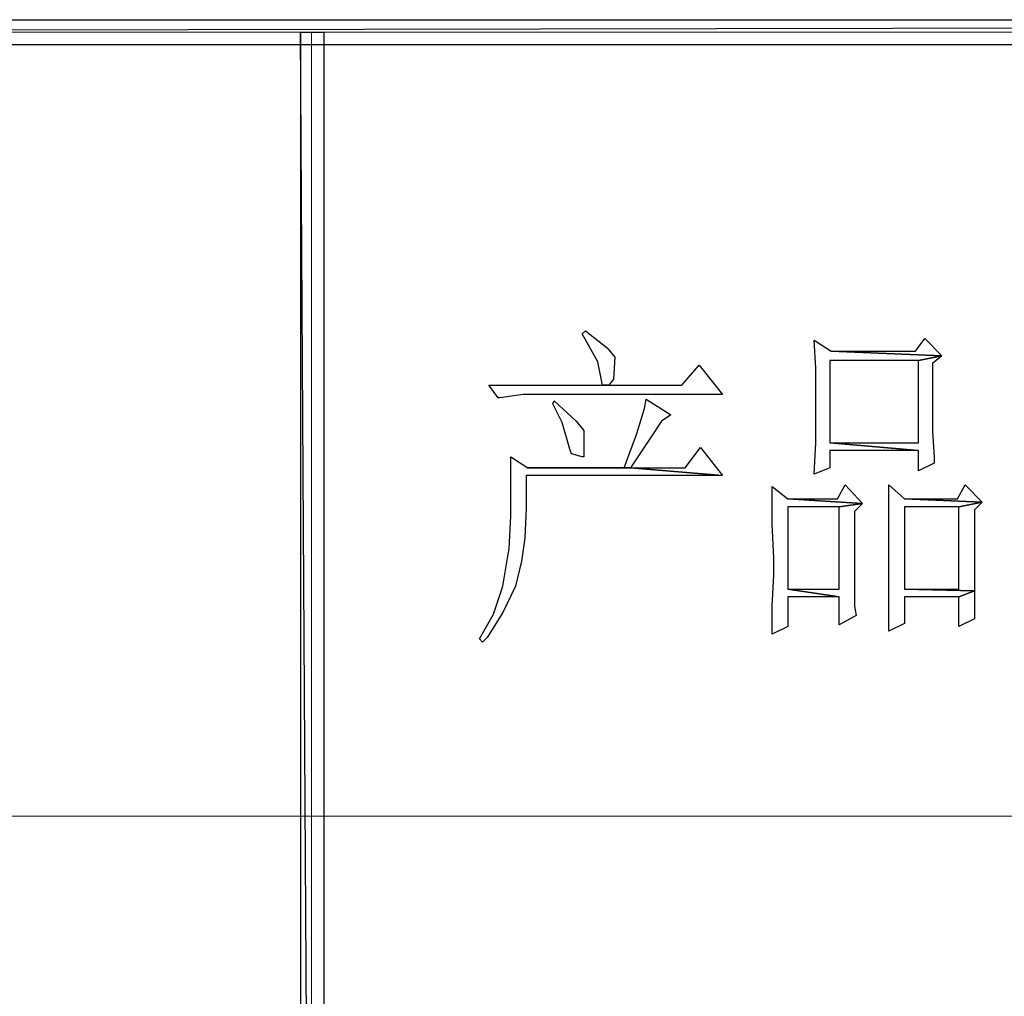
# Model space of a CAD drawing. Units: centimetres. Extents: x -44.6 to 42.9, y -38.9 to 39.9.
# Drawn here: x -2.8 to -0.5, y -32.1 to -29.8 of the extents above; entities that cross this region are included whole.
import ezdxf

# ---------------------------------------------------------------- set-up
doc = ezdxf.new("R2010")
doc.units = ezdxf.units.CM
doc.header["$MEASUREMENT"] = 0
doc.layers.add('layer 1', color=7, linetype='Continuous')

msp = doc.modelspace()

# ---------------------------------------------------------------- linework, layer by layer
at = {"layer": 'layer 1'}
for points, knots in [([(-20.52239, -29.84879), (-20.52239, -29.84879), (-20.52239, -29.90708), (-20.52239, -29.90708), (-20.52239, -29.90708), (-20.52239, -29.90708), (9.99528, -29.84879), (9.99528, -29.84879), (9.99528, -29.84879), (9.99528, -29.84879), (-20.52239, -29.84879), (-20.52239, -29.84879)], [0, 0, 0, 0, 0.3333333, 0.3333333, 0.3333333, 0.3333333, 0.6666667, 0.6666667, 0.6666667, 0.6666667, 1, 1, 1, 1]), ([(-20.52239, -29.90708), (-20.52239, -29.90708), (9.99528, -29.84879), (9.99528, -29.84879), (9.99528, -29.84879), (9.99528, -29.84879), (9.99528, -29.90708), (9.99528, -29.90708), (9.99528, -29.90708), (9.99528, -29.90708), (-20.52239, -29.90708), (-20.52239, -29.90708)], [0, 0, 0, 0, 0.3333333, 0.3333333, 0.3333333, 0.3333333, 0.6666667, 0.6666667, 0.6666667, 0.6666667, 1, 1, 1, 1]), ([(-2.05808, -29.87795), (-2.05808, -29.87795), (-2.1127, -29.87795), (-2.1127, -29.87795), (-2.1127, -29.87795), (-2.1127, -29.87795), (-2.05808, -38.897), (-2.05808, -38.897), (-2.05808, -38.897), (-2.05808, -38.897), (-2.05808, -29.87795), (-2.05808, -29.87795)], [0, 0, 0, 0, 0.3333333, 0.3333333, 0.3333333, 0.3333333, 0.6666667, 0.6666667, 0.6666667, 0.6666667, 1, 1, 1, 1]), ([(-2.1127, -29.87795), (-2.1127, -29.87795), (-2.05808, -38.897), (-2.05808, -38.897), (-2.05808, -38.897), (-2.05808, -38.897), (-2.1127, -38.897), (-2.1127, -38.897), (-2.1127, -38.897), (-2.1127, -38.897), (-2.1127, -29.87795), (-2.1127, -29.87795)], [0, 0, 0, 0, 0.3333333, 0.3333333, 0.3333333, 0.3333333, 0.6666667, 0.6666667, 0.6666667, 0.6666667, 1, 1, 1, 1]), ([(-1.44613, -30.57733), (-1.44613, -30.57733), (-1.45341, -30.58462), (-1.45341, -30.58462), (-1.45341, -30.58462), (-1.45341, -30.58462), (-1.41696, -30.65016), (-1.41696, -30.65016), (-1.41696, -30.65016), (-1.41696, -30.65016), (-1.40604, -30.70481), (-1.40604, -30.70481), (-1.40604, -30.70481), (-1.40604, -30.70481), (-1.39147, -30.70481), (-1.39147, -30.70481), (-1.39147, -30.70481), (-1.39147, -30.70481), (-1.38055, -30.69025), (-1.38055, -30.69025), (-1.38055, -30.69025), (-1.38055, -30.69025), (-1.37691, -30.63924), (-1.37691, -30.63924), (-1.37691, -30.63924), (-1.37691, -30.63924), (-1.39512, -30.61739), (-1.39512, -30.61739), (-1.39512, -30.61739), (-1.39512, -30.61739), (-1.44613, -30.57733), (-1.44613, -30.57733)], [0, 0, 0, 0, 0.125, 0.125, 0.125, 0.125, 0.25, 0.25, 0.25, 0.25, 0.375, 0.375, 0.375, 0.375, 0.5, 0.5, 0.5, 0.5, 0.625, 0.625, 0.625, 0.625, 0.75, 0.75, 0.75, 0.75, 0.875, 0.875, 0.875, 0.875, 1, 1, 1, 1]), ([(-0.91064, -30.59918), (-0.91064, -30.59918), (-0.907, -30.66476), (-0.907, -30.66476), (-0.907, -30.66476), (-0.907, -30.66476), (-0.907, -30.73759), (-0.907, -30.73759), (-0.907, -30.73759), (-0.907, -30.73759), (-0.907, -30.77039), (-0.907, -30.77039), (-0.907, -30.77039), (-0.907, -30.77039), (-0.907, -30.83958), (-0.907, -30.83958), (-0.907, -30.83958), (-0.907, -30.83958), (-0.91064, -30.91244), (-0.91064, -30.91244), (-0.91064, -30.91244), (-0.91064, -30.91244), (-0.87423, -30.89787), (-0.87423, -30.89787), (-0.87423, -30.89787), (-0.87423, -30.89787), (-0.87423, -30.85779), (-0.87423, -30.85779), (-0.87423, -30.85779), (-0.87423, -30.85779), (-0.6666, -30.85779), (-0.6666, -30.85779), (-0.6666, -30.85779), (-0.6666, -30.85779), (-0.87423, -30.83958), (-0.87423, -30.83958), (-0.87423, -30.83958), (-0.87423, -30.83958), (-0.87423, -30.64652), (-0.87423, -30.64652), (-0.87423, -30.64652), (-0.87423, -30.64652), (-0.6666, -30.64652), (-0.6666, -30.64652), (-0.6666, -30.64652), (-0.6666, -30.64652), (-0.61195, -30.6356), (-0.61195, -30.6356), (-0.61195, -30.6356), (-0.61195, -30.6356), (-0.87059, -30.62467), (-0.87059, -30.62467), (-0.87059, -30.62467), (-0.87059, -30.62467), (-0.91064, -30.59918), (-0.91064, -30.59918)], [0, 0, 0, 0, 0.0714286, 0.0714286, 0.0714286, 0.0714286, 0.1428571, 0.1428571, 0.1428571, 0.1428571, 0.2142857, 0.2142857, 0.2142857, 0.2142857, 0.2857143, 0.2857143, 0.2857143, 0.2857143, 0.3571429, 0.3571429, 0.3571429, 0.3571429, 0.4285714, 0.4285714, 0.4285714, 0.4285714, 0.5, 0.5, 0.5, 0.5, 0.5714286, 0.5714286, 0.5714286, 0.5714286, 0.6428571, 0.6428571, 0.6428571, 0.6428571, 0.7142857, 0.7142857, 0.7142857, 0.7142857, 0.7857143, 0.7857143, 0.7857143, 0.7857143, 0.8571429, 0.8571429, 0.8571429, 0.8571429, 0.9285714, 0.9285714, 0.9285714, 0.9285714, 1, 1, 1, 1]), ([(-0.65204, -30.59554), (-0.65204, -30.59554), (-0.67389, -30.62467), (-0.67389, -30.62467), (-0.67389, -30.62467), (-0.67389, -30.62467), (-0.87059, -30.62467), (-0.87059, -30.62467), (-0.87059, -30.62467), (-0.87059, -30.62467), (-0.61195, -30.6356), (-0.61195, -30.6356), (-0.61195, -30.6356), (-0.61195, -30.6356), (-0.65204, -30.59554), (-0.65204, -30.59554)], [0, 0, 0, 0, 0.25, 0.25, 0.25, 0.25, 0.5, 0.5, 0.5, 0.5, 0.75, 0.75, 0.75, 0.75, 1, 1, 1, 1]), ([(-0.61195, -30.6356), (-0.61195, -30.6356), (-0.6666, -30.64652), (-0.6666, -30.64652), (-0.6666, -30.64652), (-0.6666, -30.64652), (-0.6666, -30.83958), (-0.6666, -30.83958), (-0.6666, -30.83958), (-0.6666, -30.83958), (-0.87423, -30.83958), (-0.87423, -30.83958), (-0.87423, -30.83958), (-0.87423, -30.83958), (-0.6666, -30.85779), (-0.6666, -30.85779), (-0.6666, -30.85779), (-0.6666, -30.85779), (-0.6666, -30.90516), (-0.6666, -30.90516), (-0.6666, -30.90516), (-0.6666, -30.90516), (-0.63016, -30.88695), (-0.63016, -30.88695), (-0.63016, -30.88695), (-0.63016, -30.88695), (-0.63016, -30.87238), (-0.63016, -30.87238), (-0.63016, -30.87238), (-0.63016, -30.87238), (-0.6338, -30.81409), (-0.6338, -30.81409), (-0.6338, -30.81409), (-0.6338, -30.81409), (-0.6338, -30.74123), (-0.6338, -30.74123), (-0.6338, -30.74123), (-0.6338, -30.74123), (-0.6338, -30.6538), (-0.6338, -30.6538), (-0.6338, -30.6538), (-0.6338, -30.6538), (-0.61195, -30.6356), (-0.61195, -30.6356)], [0, 0, 0, 0, 0.0909091, 0.0909091, 0.0909091, 0.0909091, 0.1818182, 0.1818182, 0.1818182, 0.1818182, 0.2727273, 0.2727273, 0.2727273, 0.2727273, 0.3636364, 0.3636364, 0.3636364, 0.3636364, 0.4545455, 0.4545455, 0.4545455, 0.4545455, 0.5454545, 0.5454545, 0.5454545, 0.5454545, 0.6363636, 0.6363636, 0.6363636, 0.6363636, 0.7272727, 0.7272727, 0.7272727, 0.7272727, 0.8181818, 0.8181818, 0.8181818, 0.8181818, 0.9090909, 0.9090909, 0.9090909, 0.9090909, 1, 1, 1, 1]), ([(-1.18021, -30.65744), (-1.18021, -30.65744), (-1.22026, -30.70481), (-1.22026, -30.70481), (-1.22026, -30.70481), (-1.22026, -30.70481), (-1.39147, -30.70481), (-1.39147, -30.70481), (-1.39147, -30.70481), (-1.39147, -30.70481), (-1.40604, -30.70481), (-1.40604, -30.70481), (-1.40604, -30.70481), (-1.40604, -30.70481), (-1.67196, -30.70481), (-1.67196, -30.70481), (-1.67196, -30.70481), (-1.67196, -30.70481), (-1.65011, -30.73395), (-1.65011, -30.73395), (-1.65011, -30.73395), (-1.65011, -30.73395), (-1.64647, -30.73395), (-1.64647, -30.73395), (-1.64647, -30.73395), (-1.64647, -30.73395), (-1.59182, -30.72666), (-1.59182, -30.72666), (-1.59182, -30.72666), (-1.59182, -30.72666), (-1.12555, -30.72666), (-1.12555, -30.72666), (-1.12555, -30.72666), (-1.12555, -30.72666), (-1.18021, -30.65744), (-1.18021, -30.65744)], [0, 0, 0, 0, 0.1111111, 0.1111111, 0.1111111, 0.1111111, 0.2222222, 0.2222222, 0.2222222, 0.2222222, 0.3333333, 0.3333333, 0.3333333, 0.3333333, 0.4444444, 0.4444444, 0.4444444, 0.4444444, 0.5555556, 0.5555556, 0.5555556, 0.5555556, 0.6666667, 0.6666667, 0.6666667, 0.6666667, 0.7777778, 0.7777778, 0.7777778, 0.7777778, 0.8888889, 0.8888889, 0.8888889, 0.8888889, 1, 1, 1, 1]), ([(-1.30405, -30.73759), (-1.30405, -30.73759), (-1.30769, -30.75944), (-1.30769, -30.75944), (-1.30769, -30.75944), (-1.30769, -30.75944), (-1.3259, -30.81773), (-1.3259, -30.81773), (-1.3259, -30.81773), (-1.3259, -30.81773), (-1.35506, -30.89787), (-1.35506, -30.89787), (-1.35506, -30.89787), (-1.35506, -30.89787), (-1.58089, -30.89787), (-1.58089, -30.89787), (-1.58089, -30.89787), (-1.58089, -30.89787), (-1.34046, -30.89787), (-1.34046, -30.89787), (-1.34046, -30.89787), (-1.34046, -30.89787), (-1.34046, -30.89787), (-1.34046, -30.89787), (-1.34046, -30.89787), (-1.34046, -30.89787), (-1.29676, -30.8323), (-1.29676, -30.8323), (-1.29676, -30.8323), (-1.29676, -30.8323), (-1.26763, -30.7886), (-1.26763, -30.7886), (-1.26763, -30.7886), (-1.26763, -30.7886), (-1.24578, -30.77403), (-1.24578, -30.77403), (-1.24578, -30.77403), (-1.24578, -30.77403), (-1.30405, -30.73759), (-1.30405, -30.73759)], [0, 0, 0, 0, 0.1, 0.1, 0.1, 0.1, 0.2, 0.2, 0.2, 0.2, 0.3, 0.3, 0.3, 0.3, 0.4, 0.4, 0.4, 0.4, 0.5, 0.5, 0.5, 0.5, 0.6, 0.6, 0.6, 0.6, 0.7, 0.7, 0.7, 0.7, 0.8, 0.8, 0.8, 0.8, 0.9, 0.9, 0.9, 0.9, 1, 1, 1, 1]), ([(-1.51896, -30.74123), (-1.51896, -30.74123), (-1.5226, -30.74851), (-1.5226, -30.74851), (-1.5226, -30.74851), (-1.5226, -30.74851), (-1.50075, -30.79224), (-1.50075, -30.79224), (-1.50075, -30.79224), (-1.50075, -30.79224), (-1.48254, -30.85415), (-1.48254, -30.85415), (-1.48254, -30.85415), (-1.48254, -30.85415), (-1.4789, -30.8651), (-1.4789, -30.8651), (-1.4789, -30.8651), (-1.4789, -30.8651), (-1.45341, -30.87238), (-1.45341, -30.87238), (-1.45341, -30.87238), (-1.45341, -30.87238), (-1.44977, -30.87238), (-1.44977, -30.87238), (-1.44977, -30.87238), (-1.44977, -30.87238), (-1.44977, -30.81045), (-1.44977, -30.81045), (-1.44977, -30.81045), (-1.44977, -30.81045), (-1.46798, -30.7886), (-1.46798, -30.7886), (-1.46798, -30.7886), (-1.46798, -30.7886), (-1.51896, -30.74123), (-1.51896, -30.74123)], [0, 0, 0, 0, 0.1111111, 0.1111111, 0.1111111, 0.1111111, 0.2222222, 0.2222222, 0.2222222, 0.2222222, 0.3333333, 0.3333333, 0.3333333, 0.3333333, 0.4444444, 0.4444444, 0.4444444, 0.4444444, 0.5555556, 0.5555556, 0.5555556, 0.5555556, 0.6666667, 0.6666667, 0.6666667, 0.6666667, 0.7777778, 0.7777778, 0.7777778, 0.7777778, 0.8888889, 0.8888889, 0.8888889, 0.8888889, 1, 1, 1, 1]), ([(-1.17656, -30.8505), (-1.17656, -30.8505), (-1.21298, -30.89787), (-1.21298, -30.89787), (-1.21298, -30.89787), (-1.21298, -30.89787), (-1.34046, -30.89787), (-1.34046, -30.89787), (-1.34046, -30.89787), (-1.34046, -30.89787), (-1.12555, -30.91608), (-1.12555, -30.91608), (-1.12555, -30.91608), (-1.12555, -30.91608), (-1.17656, -30.8505), (-1.17656, -30.8505)], [0, 0, 0, 0, 0.25, 0.25, 0.25, 0.25, 0.5, 0.5, 0.5, 0.5, 0.75, 0.75, 0.75, 0.75, 1, 1, 1, 1]), ([(-1.62095, -30.87238), (-1.62095, -30.87238), (-1.62095, -30.87603), (-1.62095, -30.87603), (-1.62095, -30.87603), (-1.62095, -30.87603), (-1.62095, -30.94157), (-1.62095, -30.94157), (-1.62095, -30.94157), (-1.62095, -30.94157), (-1.62095, -31.01079), (-1.62095, -31.01079), (-1.62095, -31.01079), (-1.62095, -31.01079), (-1.62459, -31.08729), (-1.62459, -31.08729), (-1.62459, -31.08729), (-1.62459, -31.08729), (-1.62823, -31.10914), (-1.62823, -31.10914), (-1.62823, -31.10914), (-1.62823, -31.10914), (-1.63916, -31.17472), (-1.63916, -31.17472), (-1.63916, -31.17472), (-1.63916, -31.17472), (-1.66104, -31.24027), (-1.66104, -31.24027), (-1.66104, -31.24027), (-1.66104, -31.24027), (-1.69381, -31.29856), (-1.69381, -31.29856), (-1.69381, -31.29856), (-1.69381, -31.29856), (-1.68653, -31.30584), (-1.68653, -31.30584), (-1.68653, -31.30584), (-1.68653, -31.30584), (-1.6756, -31.29492), (-1.6756, -31.29492), (-1.6756, -31.29492), (-1.6756, -31.29492), (-1.63916, -31.23662), (-1.63916, -31.23662), (-1.63916, -31.23662), (-1.63916, -31.23662), (-1.61002, -31.17472), (-1.61002, -31.17472), (-1.61002, -31.17472), (-1.61002, -31.17472), (-1.59546, -31.11643), (-1.59546, -31.11643), (-1.59546, -31.11643), (-1.59546, -31.11643), (-1.58818, -31.06177), (-1.58818, -31.06177), (-1.58818, -31.06177), (-1.58818, -31.06177), (-1.58453, -30.99258), (-1.58453, -30.99258), (-1.58453, -30.99258), (-1.58453, -30.99258), (-1.58453, -30.91608), (-1.58453, -30.91608), (-1.58453, -30.91608), (-1.58453, -30.91608), (-1.12555, -30.91608), (-1.12555, -30.91608), (-1.12555, -30.91608), (-1.12555, -30.91608), (-1.34046, -30.89787), (-1.34046, -30.89787), (-1.34046, -30.89787), (-1.34046, -30.89787), (-1.58089, -30.89787), (-1.58089, -30.89787), (-1.58089, -30.89787), (-1.58089, -30.89787), (-1.62095, -30.87238), (-1.62095, -30.87238)], [0, 0, 0, 0, 0.05, 0.05, 0.05, 0.05, 0.1, 0.1, 0.1, 0.1, 0.15, 0.15, 0.15, 0.15, 0.2, 0.2, 0.2, 0.2, 0.25, 0.25, 0.25, 0.25, 0.3, 0.3, 0.3, 0.3, 0.35, 0.35, 0.35, 0.35, 0.4, 0.4, 0.4, 0.4, 0.45, 0.45, 0.45, 0.45, 0.5, 0.5, 0.5, 0.5, 0.55, 0.55, 0.55, 0.55, 0.6, 0.6, 0.6, 0.6, 0.65, 0.65, 0.65, 0.65, 0.7, 0.7, 0.7, 0.7, 0.75, 0.75, 0.75, 0.75, 0.8, 0.8, 0.8, 0.8, 0.85, 0.85, 0.85, 0.85, 0.9, 0.9, 0.9, 0.9, 0.95, 0.95, 0.95, 0.95, 1, 1, 1, 1]), ([(-1.00899, -30.94157), (-1.00899, -30.94157), (-1.00899, -30.96345), (-1.00899, -30.96345), (-1.00899, -30.96345), (-1.00899, -30.96345), (-1.00899, -31.029), (-1.00899, -31.029), (-1.00899, -31.029), (-1.00899, -31.029), (-1.00535, -31.10914), (-1.00535, -31.10914), (-1.00535, -31.10914), (-1.00535, -31.10914), (-1.00535, -31.1492), (-1.00535, -31.1492), (-1.00535, -31.1492), (-1.00535, -31.1492), (-1.00899, -31.22206), (-1.00899, -31.22206), (-1.00899, -31.22206), (-1.00899, -31.22206), (-1.00899, -31.28764), (-1.00899, -31.28764), (-1.00899, -31.28764), (-1.00899, -31.28764), (-0.97258, -31.26943), (-0.97258, -31.26943), (-0.97258, -31.26943), (-0.97258, -31.26943), (-0.97258, -31.20021), (-0.97258, -31.20021), (-0.97258, -31.20021), (-0.97258, -31.20021), (-0.85238, -31.20021), (-0.85238, -31.20021), (-0.85238, -31.20021), (-0.85238, -31.20021), (-0.97258, -31.182), (-0.97258, -31.182), (-0.97258, -31.182), (-0.97258, -31.182), (-0.97258, -30.98894), (-0.97258, -30.98894), (-0.97258, -30.98894), (-0.97258, -30.98894), (-0.85238, -30.98894), (-0.85238, -30.98894), (-0.85238, -30.98894), (-0.85238, -30.98894), (-0.79773, -30.98166), (-0.79773, -30.98166), (-0.79773, -30.98166), (-0.79773, -30.98166), (-0.97258, -30.97074), (-0.97258, -30.97074), (-0.97258, -30.97074), (-0.97258, -30.97074), (-1.00899, -30.94157), (-1.00899, -30.94157)], [0, 0, 0, 0, 0.0666667, 0.0666667, 0.0666667, 0.0666667, 0.1333333, 0.1333333, 0.1333333, 0.1333333, 0.2, 0.2, 0.2, 0.2, 0.2666667, 0.2666667, 0.2666667, 0.2666667, 0.3333333, 0.3333333, 0.3333333, 0.3333333, 0.4, 0.4, 0.4, 0.4, 0.4666667, 0.4666667, 0.4666667, 0.4666667, 0.5333333, 0.5333333, 0.5333333, 0.5333333, 0.6, 0.6, 0.6, 0.6, 0.6666667, 0.6666667, 0.6666667, 0.6666667, 0.7333333, 0.7333333, 0.7333333, 0.7333333, 0.8, 0.8, 0.8, 0.8, 0.8666667, 0.8666667, 0.8666667, 0.8666667, 0.9333333, 0.9333333, 0.9333333, 0.9333333, 1, 1, 1, 1]), ([(-0.83778, -30.93793), (-0.83778, -30.93793), (-0.85602, -30.97074), (-0.85602, -30.97074), (-0.85602, -30.97074), (-0.85602, -30.97074), (-0.97258, -30.97074), (-0.97258, -30.97074), (-0.97258, -30.97074), (-0.97258, -30.97074), (-0.79773, -30.98166), (-0.79773, -30.98166), (-0.79773, -30.98166), (-0.79773, -30.98166), (-0.83778, -30.93793), (-0.83778, -30.93793)], [0, 0, 0, 0, 0.25, 0.25, 0.25, 0.25, 0.5, 0.5, 0.5, 0.5, 0.75, 0.75, 0.75, 0.75, 1, 1, 1, 1]), ([(-0.73579, -30.93793), (-0.73579, -30.93793), (-0.73579, -30.96345), (-0.73579, -30.96345), (-0.73579, -30.96345), (-0.73579, -30.96345), (-0.73579, -31.03264), (-0.73579, -31.03264), (-0.73579, -31.03264), (-0.73579, -31.03264), (-0.73579, -31.10914), (-0.73579, -31.10914), (-0.73579, -31.10914), (-0.73579, -31.10914), (-0.73579, -31.14192), (-0.73579, -31.14192), (-0.73579, -31.14192), (-0.73579, -31.14192), (-0.73579, -31.21478), (-0.73579, -31.21478), (-0.73579, -31.21478), (-0.73579, -31.21478), (-0.73579, -31.28035), (-0.73579, -31.28035), (-0.73579, -31.28035), (-0.73579, -31.28035), (-0.69938, -31.26211), (-0.69938, -31.26211), (-0.69938, -31.26211), (-0.69938, -31.26211), (-0.69938, -31.20021), (-0.69938, -31.20021), (-0.69938, -31.20021), (-0.69938, -31.20021), (-0.57189, -31.20021), (-0.57189, -31.20021), (-0.57189, -31.20021), (-0.57189, -31.20021), (-0.53545, -31.18564), (-0.53545, -31.18564), (-0.53545, -31.18564), (-0.53545, -31.18564), (-0.69938, -31.182), (-0.69938, -31.182), (-0.69938, -31.182), (-0.69938, -31.182), (-0.69938, -30.98894), (-0.69938, -30.98894), (-0.69938, -30.98894), (-0.69938, -30.98894), (-0.57189, -30.98894), (-0.57189, -30.98894), (-0.57189, -30.98894), (-0.57189, -30.98894), (-0.51724, -30.97802), (-0.51724, -30.97802), (-0.51724, -30.97802), (-0.51724, -30.97802), (-0.69938, -30.97074), (-0.69938, -30.97074), (-0.69938, -30.97074), (-0.69938, -30.97074), (-0.73579, -30.93793), (-0.73579, -30.93793)], [0, 0, 0, 0, 0.0625, 0.0625, 0.0625, 0.0625, 0.125, 0.125, 0.125, 0.125, 0.1875, 0.1875, 0.1875, 0.1875, 0.25, 0.25, 0.25, 0.25, 0.3125, 0.3125, 0.3125, 0.3125, 0.375, 0.375, 0.375, 0.375, 0.4375, 0.4375, 0.4375, 0.4375, 0.5, 0.5, 0.5, 0.5, 0.5625, 0.5625, 0.5625, 0.5625, 0.625, 0.625, 0.625, 0.625, 0.6875, 0.6875, 0.6875, 0.6875, 0.75, 0.75, 0.75, 0.75, 0.8125, 0.8125, 0.8125, 0.8125, 0.875, 0.875, 0.875, 0.875, 0.9375, 0.9375, 0.9375, 0.9375, 1, 1, 1, 1]), ([(-0.55733, -30.93793), (-0.55733, -30.93793), (-0.57554, -30.97074), (-0.57554, -30.97074), (-0.57554, -30.97074), (-0.57554, -30.97074), (-0.69938, -30.97074), (-0.69938, -30.97074), (-0.69938, -30.97074), (-0.69938, -30.97074), (-0.51724, -30.97802), (-0.51724, -30.97802), (-0.51724, -30.97802), (-0.51724, -30.97802), (-0.55733, -30.93793), (-0.55733, -30.93793)], [0, 0, 0, 0, 0.25, 0.25, 0.25, 0.25, 0.5, 0.5, 0.5, 0.5, 0.75, 0.75, 0.75, 0.75, 1, 1, 1, 1]), ([(-0.79773, -30.98166), (-0.79773, -30.98166), (-0.85238, -30.98894), (-0.85238, -30.98894), (-0.85238, -30.98894), (-0.85238, -30.98894), (-0.85238, -31.182), (-0.85238, -31.182), (-0.85238, -31.182), (-0.85238, -31.182), (-0.97258, -31.182), (-0.97258, -31.182), (-0.97258, -31.182), (-0.97258, -31.182), (-0.85238, -31.20021), (-0.85238, -31.20021), (-0.85238, -31.20021), (-0.85238, -31.20021), (-0.85238, -31.26579), (-0.85238, -31.26579), (-0.85238, -31.26579), (-0.85238, -31.26579), (-0.81229, -31.24391), (-0.81229, -31.24391), (-0.81229, -31.24391), (-0.81229, -31.24391), (-0.81593, -31.22206), (-0.81593, -31.22206), (-0.81593, -31.22206), (-0.81593, -31.22206), (-0.81593, -31.1638), (-0.81593, -31.1638), (-0.81593, -31.1638), (-0.81593, -31.1638), (-0.81593, -31.09093), (-0.81593, -31.09093), (-0.81593, -31.09093), (-0.81593, -31.09093), (-0.81593, -30.99987), (-0.81593, -30.99987), (-0.81593, -30.99987), (-0.81593, -30.99987), (-0.79773, -30.98166), (-0.79773, -30.98166)], [0, 0, 0, 0, 0.0909091, 0.0909091, 0.0909091, 0.0909091, 0.1818182, 0.1818182, 0.1818182, 0.1818182, 0.2727273, 0.2727273, 0.2727273, 0.2727273, 0.3636364, 0.3636364, 0.3636364, 0.3636364, 0.4545455, 0.4545455, 0.4545455, 0.4545455, 0.5454545, 0.5454545, 0.5454545, 0.5454545, 0.6363636, 0.6363636, 0.6363636, 0.6363636, 0.7272727, 0.7272727, 0.7272727, 0.7272727, 0.8181818, 0.8181818, 0.8181818, 0.8181818, 0.9090909, 0.9090909, 0.9090909, 0.9090909, 1, 1, 1, 1]), ([(-0.51724, -30.97802), (-0.51724, -30.97802), (-0.57189, -30.98894), (-0.57189, -30.98894), (-0.57189, -30.98894), (-0.57189, -30.98894), (-0.57189, -31.182), (-0.57189, -31.182), (-0.57189, -31.182), (-0.57189, -31.182), (-0.69938, -31.182), (-0.69938, -31.182), (-0.69938, -31.182), (-0.69938, -31.182), (-0.53545, -31.18564), (-0.53545, -31.18564), (-0.53545, -31.18564), (-0.53545, -31.18564), (-0.53545, -31.1055), (-0.53545, -31.1055), (-0.53545, -31.1055), (-0.53545, -31.1055), (-0.53545, -30.99623), (-0.53545, -30.99623), (-0.53545, -30.99623), (-0.53545, -30.99623), (-0.51724, -30.97802), (-0.51724, -30.97802)], [0, 0, 0, 0, 0.1428571, 0.1428571, 0.1428571, 0.1428571, 0.2857143, 0.2857143, 0.2857143, 0.2857143, 0.4285714, 0.4285714, 0.4285714, 0.4285714, 0.5714286, 0.5714286, 0.5714286, 0.5714286, 0.7142857, 0.7142857, 0.7142857, 0.7142857, 0.8571429, 0.8571429, 0.8571429, 0.8571429, 1, 1, 1, 1]), ([(-0.53545, -31.18564), (-0.53545, -31.18564), (-0.57189, -31.20021), (-0.57189, -31.20021), (-0.57189, -31.20021), (-0.57189, -31.20021), (-0.57189, -31.26943), (-0.57189, -31.26943), (-0.57189, -31.26943), (-0.57189, -31.26943), (-0.53545, -31.25119), (-0.53545, -31.25119), (-0.53545, -31.25119), (-0.53545, -31.25119), (-0.53545, -31.23662), (-0.53545, -31.23662), (-0.53545, -31.23662), (-0.53545, -31.23662), (-0.53545, -31.18564), (-0.53545, -31.18564)], [0, 0, 0, 0, 0.2, 0.2, 0.2, 0.2, 0.4, 0.4, 0.4, 0.4, 0.6, 0.6, 0.6, 0.6, 0.8, 0.8, 0.8, 0.8, 1, 1, 1, 1])]:
    msp.add_open_spline(points, degree=3, knots=knots, dxfattribs=at)
at = {"layer": 'layer 1', "lineweight": 9}
for points in [[(-13.0842, -29.87795), (-13.0842, -29.87795), (9.99528, -29.87795), (9.99528, -29.87795)], [(-2.08721, -38.80961), (-2.08721, -38.80961), (-2.08721, -29.87795), (-2.08721, -29.87795)]]:
    msp.add_open_spline(points, degree=3, dxfattribs=at)
at = {"layer": 'layer 1', "lineweight": 15}
msp.add_open_spline([(-20.52239, -31.71381), (-20.52239, -31.71381), (9.99528, -31.71381), (9.99528, -31.71381)], degree=3, dxfattribs=at)

doc.saveas('drawing.dxf')
